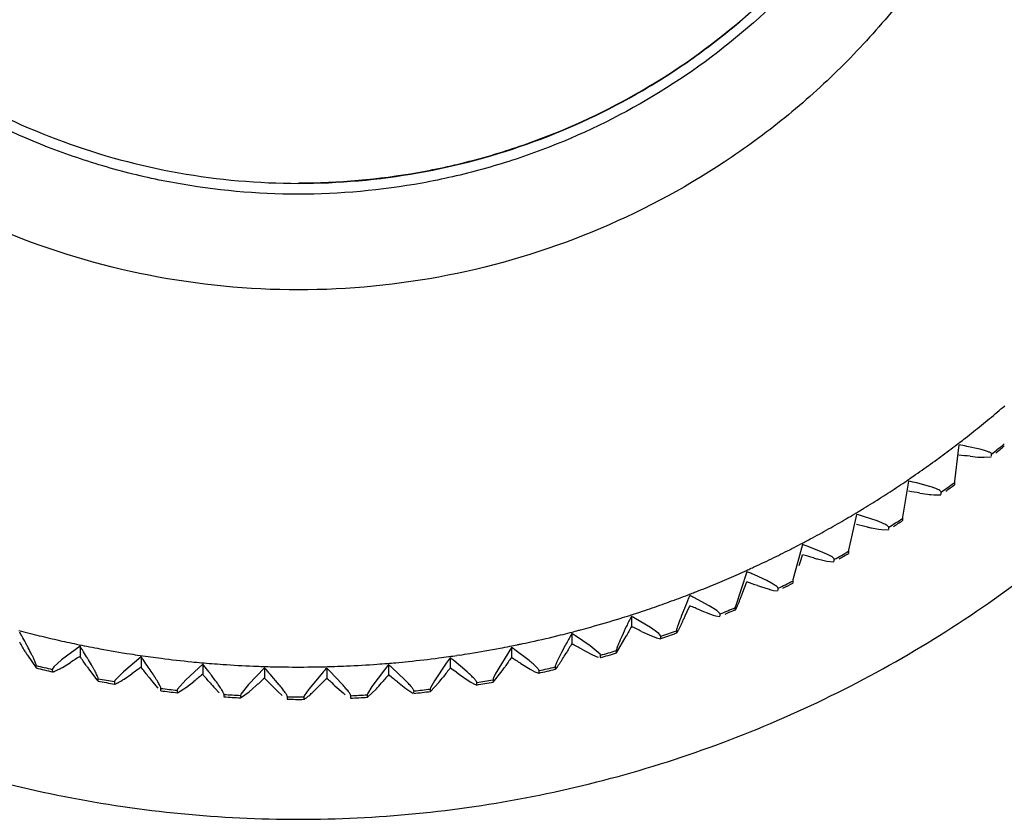
# Model space of a CAD drawing. Units: inches. Extents: x 0 to 11, y 0 to 8.5.
# Drawn here: x 4.9 to 5.1, y 2.4 to 2.6 of the extents above; entities that cross this region are included whole.
import ezdxf

# ---------------------------------------------------------------- set-up
doc = ezdxf.new("R2010")
doc.units = ezdxf.units.IN
doc.header["$LTSCALE"] = 0.605
doc.header["$MEASUREMENT"] = 0
doc.layers.get('0').update_dxf_attribs({"linetype": 'CONTINUOUS'})

msp = doc.modelspace()

# ---------------------------------------------------------------- linework, layer by layer
at = {"color": 7, "linetype": 'CONTINUOUS'}
for p, q in [((5.1088494538, 2.512629073), (5.107813067, 2.5034255279)), ((5.1141979515, 2.5115627497), (5.110932391, 2.5122670133)), ((5.1117260233, 2.5097509105), (5.1136712909, 2.5095706435)), ((5.1145057504, 2.5095195021), (5.1152700852, 2.5094917069)), ((5.1152700852, 2.5094917069), (5.1170856494, 2.5096426822)), ((5.1171789582, 2.5097453929), (5.1171789582, 2.5103054288)), ((5.0961896065, 2.5034868364), (5.0946826917, 2.4943557103)), ((5.101490341, 2.502117282), (5.0982539426, 2.5030066853)), ((5.107813067, 2.5034255279), (5.1077971927, 2.5031119183)), ((5.1077971927, 2.5031119183), (5.1077971927, 2.5025518825)), ((5.0990404876, 2.5004455878), (5.1009683836, 2.5001550346)), ((5.1017953911, 2.5000565838), (5.1025529003, 2.499985455)), ((5.1025529003, 2.499985455), (5.1043522511, 2.5000334976)), ((5.1044447266, 2.5001309182), (5.1044447266, 2.500690954)), ((5.0830183618, 2.4950801259), (5.0810459355, 2.4860482055)), ((5.0882537539, 2.4934105611), (5.0850572507, 2.4944831377)), ((5.0946826917, 2.4943557103), (5.0946596104, 2.49404321)), ((5.0946596104, 2.49404321), (5.0946596104, 2.4934831742)), ((5.0868318818, 2.4916586228), (5.0885550436, 2.4913325977)), ((5.0894236775, 2.4929455323), (5.0882537539, 2.4934105611)), ((5.0885550436, 2.4913325977), (5.089303215, 2.4912185954)), ((5.089303215, 2.4912185954), (5.0910803851, 2.4911647985)), ((5.0911717206, 2.4912569852), (5.0911717206, 2.491817021)), ((5.0693794004, 2.4874368213), (5.0669479661, 2.4785301662)), ((5.0745320876, 2.4854714616), (5.0713860805, 2.4867246378)), ((5.0685268613, 2.4821785356), (5.0690002364, 2.483674729)), ((5.0690002364, 2.483674729), (5.0693794004, 2.4848685791)), ((5.0731326772, 2.4837998578), (5.0748286178, 2.4833764757)), ((5.0756835296, 2.4849403333), (5.0745320876, 2.4854714616)), ((5.0774039585, 2.4831530233), (5.0774039585, 2.4837130591)), ((5.0810459355, 2.4860482055), (5.0810157048, 2.4857370898)), ((5.0810157048, 2.4857370898), (5.0810157048, 2.485177054)), ((5.0748286178, 2.4833764757), (5.0755649701, 2.4832202024)), ((5.0755649701, 2.4832202024), (5.0773140658, 2.483065997)), ((5.0553179542, 2.4805822707), (5.0524355943, 2.471826923)), ((5.0603708483, 2.4783263127), (5.0572857705, 2.4797569155)), ((5.054307306, 2.4753770382), (5.0547561647, 2.4765507397)), ((5.0547561647, 2.4765507397), (5.0553179542, 2.4780140285)), ((5.0589985406, 2.476733632), (5.0606616356, 2.4762146032)), ((5.061955225, 2.4774668056), (5.0603708483, 2.4783263127)), ((5.0606616356, 2.4762146032), (5.0613837268, 2.4760168015)), ((5.0631870991, 2.4758459082), (5.0631870991, 2.476405944)), ((5.0669479661, 2.4785301662), (5.066910724, 2.4782211041)), ((5.066910724, 2.4782211041), (5.066910724, 2.4776610683)), ((5.0458169998, 2.4719988101), (5.0418797648, 2.4740606296)), ((5.0613837268, 2.4760168015), (5.0620175731, 2.4758664304)), ((5.0620175731, 2.4758664304), (5.0630989474, 2.4757639516)), ((5.0402328415, 2.470542118), (5.040880656, 2.471970964)), ((5.04773852, 2.4707892029), (5.0458169998, 2.4719988101)), ((5.0524355943, 2.471826923), (5.0523914454, 2.4715201784)), ((5.0523914454, 2.4715201784), (5.0523914454, 2.4709601426)), ((5.0261153852, 2.4693276689), (5.0261153852, 2.4667594267)), ((5.030918808, 2.4665099383), (5.027087591, 2.4687929602)), ((5.0397152505, 2.4693959357), (5.0402328415, 2.470542118)), ((5.0435355577, 2.4708682467), (5.0461010797, 2.4698707316)), ((5.0461010797, 2.4698707316), (5.0468065152, 2.4696322819)), ((5.0468065152, 2.4696322819), (5.0474257412, 2.4694462302)), ((5.0474257412, 2.4694462302), (5.0484821724, 2.4692828786)), ((5.0485682908, 2.4699199088), (5.04773852, 2.4707892029)), ((5.0485682908, 2.469359873), (5.0485682908, 2.4699199088)), ((5.0330854818, 2.4649414502), (5.030918808, 2.4665099383)), ((5.0110711089, 2.4649649421), (5.0110711089, 2.4623966999)), ((5.0157256807, 2.4618779003), (5.0120131874, 2.4643757252)), ((5.0223339892, 2.4600494789), (5.0247990873, 2.4642550635)), ((5.0286987983, 2.4655075513), (5.0311952385, 2.4643658995)), ((5.0311952385, 2.4643658995), (5.0318816786, 2.4640878169)), ((5.0318816786, 2.4640878169), (5.0324842307, 2.4638669758)), ((5.0324842307, 2.4638669758), (5.0335122154, 2.4636442716)), ((5.0335960149, 2.4642764634), (5.0330854818, 2.4649414502)), ((5.0335960149, 2.4637164276), (5.0335960149, 2.4642764634)), ((5.0375569295, 2.4659605734), (5.0375060202, 2.4656565355)), ((5.0375060202, 2.4656565355), (5.0375060202, 2.4650964997)), ((4.8867766673, 2.4617476273), (4.8820977457, 2.4582840511)), ((4.8867766673, 2.4617476273), (4.8867766673, 2.4591793851)), ((4.9957977194, 2.4614654942), (4.9917172422, 2.4546506283)), ((4.9957977194, 2.4614654942), (4.9957977194, 2.458897252)), ((5.0181977179, 2.4597690512), (5.0157256807, 2.4618779003)), ((4.8734854594, 2.4594688463), (4.8756838221, 2.456257117)), ((4.9022144039, 2.4590431253), (4.8977201625, 2.4553183484)), ((4.9022144039, 2.4590431253), (4.9022144039, 2.4564748832)), ((4.9803458689, 2.4588409307), (4.9803458689, 2.4562726886)), ((4.9826580964, 2.4595202232), (4.9819684961, 2.4594179114)), ((5.000288004, 2.4581180576), (4.9967065465, 2.4608235738)), ((5.0135744659, 2.4609999815), (5.015993545, 2.459718363)), ((5.015993545, 2.459718363), (5.0172425933, 2.45914717)), ((5.0172425933, 2.45914717), (5.0176986566, 2.4589757774)), ((5.0183199249, 2.4594943237), (5.0181977179, 2.4597690512)), ((5.0182525446, 2.4588744706), (5.0183199249, 2.4589342879)), ((5.0183199249, 2.4589342879), (5.0183199249, 2.4594943237)), ((5.0223613148, 2.4609505725), (5.022303814, 2.4606496215)), ((5.022303814, 2.4606496215), (5.022303814, 2.4600895857)), ((4.8756802056, 2.4562635441), (4.8757198769, 2.4562953157)), ((4.8757198769, 2.4562953157), (4.8757198769, 2.4568553515)), ((4.8801554797, 2.4565337774), (4.8797594736, 2.4559077386)), ((4.8820977457, 2.4582840511), (4.8801554797, 2.4565337774)), ((4.8823016382, 2.4564143762), (4.8843533315, 2.457655159)), ((4.9177840361, 2.4572215413), (4.9134893795, 2.4532465052)), ((4.9177840361, 2.4572215413), (4.9177840361, 2.4546532991)), ((4.9334339293, 2.4562889161), (4.9293531001, 2.4520753927)), ((4.9334339293, 2.4562889161), (4.9334339293, 2.4537206739)), ((4.9647668013, 2.4570999556), (4.9647668013, 2.4545317135)), ((4.9688844314, 2.4532619006), (4.9656002036, 2.4563587348)), ((4.9793530239, 2.4574593784), (4.9763843153, 2.4530460572)), ((4.9846569748, 2.4552428794), (4.9812184304, 2.4581482863)), ((4.9982127182, 2.4573604861), (5.0005464138, 2.455943535)), ((5.0068991445, 2.4568135352), (5.0068352428, 2.4565160411)), ((5.0068352428, 2.4565160411), (5.0068352428, 2.4559560053)), ((4.8797594736, 2.4559077386), (4.8797594736, 2.4553477028)), ((4.8889326096, 2.4560076927), (4.890991045, 2.4532447715)), ((4.8977201625, 2.4553183484), (4.8955758657, 2.4530755464)), ((4.8979160073, 2.4534600558), (4.8998867188, 2.4548153744)), ((4.9371243278, 2.4520058331), (4.9348711307, 2.4546741105)), ((4.9480230018, 2.455043326), (4.944570441, 2.4509381247)), ((4.9491121826, 2.4562483427), (4.9491121826, 2.4536801005)), ((4.9530226813, 2.4521816911), (4.9499036619, 2.4554608542)), ((4.9637129232, 2.4557939493), (4.960508092, 2.4515391496)), ((4.9818922833, 2.4551601244), (4.9826645004, 2.4546011351)), ((4.9826645004, 2.4546011351), (4.9849050731, 2.4530539342)), ((4.9911904246, 2.4526658673), (4.9934698486, 2.4555163025)), ((4.9917172422, 2.4546506283), (4.9912216967, 2.4535631814)), ((5.0005464138, 2.455943535), (5.0017513758, 2.4553024654)), ((5.0017513758, 2.4553024654), (5.0021913419, 2.4551055589)), ((5.0021913419, 2.4551055589), (5.0027300623, 2.4549687261)), ((5.0027240592, 2.4549729041), (5.0027906821, 2.4550293132)), ((5.0027906821, 2.4550293132), (5.0027906821, 2.455589349)), ((4.890991045, 2.4532447715), (4.8913455574, 2.4529275154)), ((4.891341623, 2.4529336718), (4.891386102, 2.4529676478)), ((4.891386102, 2.4529676478), (4.891386102, 2.4535276836)), ((4.8955758657, 2.4530755464), (4.8954741837, 2.4528115019)), ((4.8954741837, 2.4528115019), (4.8954741837, 2.4522514661)), ((4.9051121528, 2.4527298994), (4.9064761731, 2.4511177333)), ((4.9113979941, 2.4499975617), (4.913676527, 2.4513991181)), ((4.9134893795, 2.4532465052), (4.9114403088, 2.4508842994)), ((4.913676527, 2.4513991181), (4.9155597212, 2.4528641746)), ((4.9293531001, 2.4520753927), (4.9274060509, 2.4495993995)), ((4.9295309297, 2.4502383981), (4.9313203612, 2.4518080305)), ((4.9354187273, 2.4516806916), (4.9367609384, 2.4503304776)), ((4.9512153566, 2.4517565209), (4.9532477252, 2.4499657786)), ((4.960508092, 2.4515391496), (4.9594294791, 2.4497626658)), ((4.9669813762, 2.4527310794), (4.9691213954, 2.4510591435)), ((4.9753477493, 2.4503149141), (4.9774644145, 2.4525878141)), ((4.9763843153, 2.4530460572), (4.9753809637, 2.4512102906)), ((4.9849050731, 2.4530539342), (4.985521158, 2.4526643387)), ((4.985521158, 2.4526643387), (4.9864843626, 2.4521241502)), ((4.9864843626, 2.4521241502), (4.9870003236, 2.4519570871)), ((4.9869946088, 2.4519615644), (4.9870597869, 2.4520144538)), ((4.9870597869, 2.4520144538), (4.9870597869, 2.4525744896)), ((4.9912216967, 2.4535631814), (4.9911516061, 2.4532695027)), ((4.9911516061, 2.4532695027), (4.9911516061, 2.4527094669)), ((4.9071710954, 2.4505004047), (4.9072201333, 2.4505369324)), ((4.9072201333, 2.4505369324), (4.9072201333, 2.4510969682)), ((4.9114403088, 2.4508842994), (4.9113431423, 2.4506145928)), ((4.9113431423, 2.4506145928), (4.9113431423, 2.450054557)), ((4.9209015846, 2.4510795976), (4.9219352816, 2.4499782488)), ((4.9231162022, 2.4489718375), (4.9231694593, 2.4490112306)), ((4.9231694593, 2.4490112306), (4.9231694593, 2.4495712665)), ((4.9274060509, 2.4495993995), (4.9273137223, 2.4493242971)), ((4.9273137223, 2.4493242971), (4.9273137223, 2.4489626428)), ((4.927366322, 2.4487102856), (4.9295309297, 2.4502383981)), ((4.9367609384, 2.4503304776), (4.9378640871, 2.4492899744)), ((4.9391811862, 2.4483956024), (4.9391811862, 2.4489556382)), ((4.9434201439, 2.4492251079), (4.9433329593, 2.4489448939)), ((4.9433329593, 2.4489448939), (4.9433329593, 2.4483848581)), ((4.944570441, 2.4509381247), (4.9434201439, 2.4492251079)), ((4.9532477252, 2.4499657786), (4.9538065607, 2.4495092172)), ((4.9552022133, 2.4486920893), (4.9552022133, 2.4492521251)), ((4.9594294791, 2.4497626658), (4.9593477277, 2.4494776416)), ((4.9593477277, 2.4494776416), (4.9593477277, 2.4489176057)), ((4.9593942491, 2.4488692793), (4.9616692093, 2.4510170891)), ((4.9691213954, 2.4510591435), (4.9709184488, 2.449897881)), ((4.9711163368, 2.4498503609), (4.971179409, 2.4498997081)), ((4.971179409, 2.4498997081), (4.971179409, 2.4503113583)), ((4.9753809637, 2.4512102906), (4.9753049166, 2.4509207731)), ((4.9753049166, 2.4509207731), (4.9753049166, 2.4503607373)), ((4.9391241346, 2.4483530768), (4.9391811862, 2.4483956024)), ((4.9551418679, 2.4486462226), (4.9552022133, 2.4486920893))]:
    msp.add_line(p, q, dxfattribs=at)
for centre, radius, start, end in [((4.9633012637, 2.7047998167), 0.2406946967, 310.1791667347, 310.7741619158), ((4.9480047269, 2.7229808277), 0.2644545688, 309.0611213578, 310.1698505264), ((4.9393588689, 2.7335151588), 0.2780823944, 307.9896554304, 309.0765921098), ((4.9434621764, 2.7282832833), 0.2714333745, 307.5936674257, 307.9867874627), ((4.9473893126, 2.7231383243), 0.2649624541, 305.7709086922, 306.8782084797), ((4.9616521323, 2.7040616844), 0.2411434589, 306.8875184258, 307.481765407), ((4.9449538432, 2.7263483983), 0.268990252, 307.415566949, 307.5933390832), ((5.0976048517, 2.4417660277), 0.07174965, 79.2951038603, 80.9834381795), ((4.9436162371, 2.7269582921), 0.2776012992, 308.6985579809, 309.5515108412), ((4.9436324794, 2.7263784045), 0.2775756498, 308.9828633011, 309.5515350676), ((5.0664041161, 2.1025949834), 0.409670629, 83.648360024, 84.0530008251), ((5.1164319748, 2.5477825074), 0.0383114593, 265.8677444246, 267.1180664391), ((4.9393439447, 2.7341768116), 0.2786215451, 304.7008252787, 305.7863716525), ((4.9599689519, 2.7034075455), 0.2415793141, 303.6000853974, 304.1935967492), ((4.9444760867, 2.7267638482), 0.2696053548, 304.1274593441, 304.3299407704), ((4.9430918126, 2.7287887102), 0.2720581654, 304.330193975, 304.6979069957), ((4.9467931223, 2.7233165856), 0.2654533726, 302.4848676477, 303.5907822514), ((5.0806926204, 2.4321821937), 0.0729692308, 76.0740600872, 77.7383132314), ((5.0928001182, 2.4741641488), 0.0292728137, 71.4377207664, 72.730290071), ((4.9432900742, 2.727383911), 0.2781375895, 305.4087908893, 306.2606469943), ((4.943304753, 2.7268036703), 0.2781126158, 305.692731003, 306.2606705613), ((4.939378848, 2.7348212556), 0.2791399904, 301.4161011734, 302.5003226933), ((5.0301926222, 2.0943176648), 0.4119222237, 80.3785409518, 80.780502278), ((5.1059006989, 2.5380647815), 0.0382292642, 262.5870712598, 263.8353180939), ((4.9427654228, 2.7293037529), 0.2726660795, 301.0715707914, 301.4131336309), ((4.9462199338, 2.723508293), 0.2659207055, 299.2028075944, 300.3073989501), ((4.9582592981, 2.7028336929), 0.2419961639, 300.3166949495, 300.9094928384), ((4.9440372234, 2.7271947018), 0.2702032412, 300.8434204157, 301.0713952432), ((5.0631221994, 2.4233487273), 0.0744395783, 72.8622974917, 74.4975634966), ((4.9430249606, 2.7277722612), 0.2786078542, 302.1231736623, 302.9739961368), ((4.9394649047, 2.735439085), 0.2796308773, 298.1352754741, 299.2182548727), ((4.9931002996, 2.0868263724), 0.4155309768, 77.1047441647, 77.5027260756), ((5.0981035128, 2.5454198603), 0.0549301404, 257.0933091397, 258.1588289467), ((4.9430125063, 2.7272315343), 0.2786308311, 302.4067484619, 302.9739836112), ((4.9424864322, 2.729819138), 0.273250186, 297.8175006519, 298.1322601639), ((4.9456722308, 2.723705954), 0.2663582333, 295.9244856846, 297.0278328022), ((4.9565296197, 2.7023362214), 0.2423885301, 297.0371213739, 297.6292371791), ((4.9436409293, 2.7276320276), 0.2707770675, 297.5632336754, 297.8174050788), ((5.0457635131, 2.4177567481), 0.0735732474, 70.5425577132, 71.2775137629), ((5.0444628635, 2.4140853333), 0.0774682397, 69.6631508511, 70.5400460447), ((4.9396020534, 2.7360207657), 0.2800876259, 294.8580895611, 295.9399253919), ((4.9550005198, 2.0801437479), 0.4205766495, 73.8265278209, 74.2192304688), ((5.0876324311, 2.5374158478), 0.0555420314, 253.8149948178, 254.8670840617), ((4.9427726894, 2.7281883804), 0.2790945352, 298.8414834035, 299.6913051155), ((4.942758458, 2.7276534405), 0.2791233854, 299.1247235746, 299.6912912168), ((4.9432894449, 2.728066723), 0.2713204032, 294.2866332583, 294.5676261558), ((4.9422568214, 2.7303253846), 0.2738039216, 294.5676396287, 294.8550284345), ((4.9451512803, 2.7239019664), 0.2667600252, 292.649609852, 293.7518085179), ((4.9547856244, 2.7019105006), 0.2427507883, 293.7610896088, 294.3525651609), ((5.0270340205, 2.4104234844), 0.0756454638, 67.2332428784, 68.0435801887), ((5.0255547794, 2.4068957871), 0.0794707483, 66.4668947472, 67.2340795361), ((4.9397887438, 2.7365570619), 0.280504217, 291.5842380797, 292.6650425176), ((4.915749294, 2.0742891997), 0.4271687594, 70.5434804903, 70.9296072554), ((5.0768183981, 2.530199436), 0.056357249, 250.5318972075, 251.5670544672), ((4.9425499721, 2.7286084965), 0.2795701037, 295.5634806162, 296.4123672156), ((4.9425439611, 2.7280606544), 0.2795836985, 295.8464133116, 296.4123589121), ((4.9446570542, 2.72408901), 0.2671207046, 289.3778443654, 290.4790056232), ((4.9530318564, 2.7015520845), 0.2430780629, 290.488279286, 291.0791656172), ((4.94298363, 2.7284896309), 0.2718271665, 291.0133076528, 291.3216715623), ((5.0077331683, 2.4040560808), 0.0778885544, 63.9979526007, 64.8128817843), ((4.942077133, 2.7308130087), 0.2743211234, 291.3216010006, 291.581133453), ((4.9400220681, 2.7370391103), 0.2808750768, 288.3133731252, 289.3932706342), ((4.875178239, 2.0692788833), 0.4354517236, 67.2552270626, 67.6334879635), ((4.9423785326, 2.7289820511), 0.2799811724, 292.2888791503, 293.1369159716), ((4.9426394587, 2.7293636586), 0.272768674, 285.5719308224, 287.2026825606), ((4.9512719346, 2.7012565385), 0.2433658699, 287.2183294867, 287.8086861441), ((4.942722924, 2.7288919047), 0.2722918392, 287.7429039281, 288.0791156024), ((4.987847036, 2.3985970833), 0.0804194149, 60.7941505464, 61.5846678603), ((4.9419464731, 2.7312728109), 0.2747961534, 288.0789592604, 288.310227698), ((4.9423689834, 2.7284445106), 0.2800056105, 292.5715271827, 293.136904132), ((4.9409656923, 2.7350199694), 0.2786667004, 285.0426520981, 285.5912382421), ((5.7682792489, 2.0750786337), 0.8391787916, 152.1769181425, 152.3700859608), ((4.8330858, 2.0651256856), 0.4456120325, 63.9614343084, 64.330549712), ((4.9416360763, 2.7301618348), 0.2736200504, 255.1024313612, 255.6703396618), ((4.742754737, 2.392935359), 0.1477207847, 28.9091916156, 29.3439339946), ((4.7282029851, 2.3849231267), 0.1643324963, 28.1951299547, 28.9019238156), ((4.9435372615, 2.7376534336), 0.2813491135, 255.6728119657, 256.7521555115), ((4.9425256854, 2.7332217638), 0.2768035649, 256.7457548922, 257.2814434711), ((4.9424865362, 2.7295957809), 0.2730363829, 282.305566134, 283.9352127729), ((4.9495085699, 2.7010196866), 0.2436102521, 283.9508438103, 284.540737553), ((4.9425054427, 2.7292651799), 0.2727094672, 284.4750324143, 284.8394983485), ((4.9673432025, 2.3940021642), 0.0833537381, 57.594448655, 58.3582483479), ((4.9418625853, 2.7316960939), 0.2752239466, 284.8392546699, 285.0419261786), ((4.9422302112, 2.7293620723), 0.2803891757, 289.0173333472, 289.8645953988), ((4.9422339986, 2.7287914309), 0.2803779143, 289.0173303107, 289.8646039287), ((4.2186424367, 2.0720553161), 0.7608549234, 30.6842923643, 30.8975541909), ((4.7412373091, 2.3918729422), 0.1495611617, 27.8577033331, 28.2078593114), ((4.9386278933, 2.715953896), 0.2591012474, 257.2815368716, 257.844673846), ((4.9353917328, 2.700931277), 0.2437340156, 257.8447689838, 258.4336776989), ((4.9417371126, 2.730382315), 0.2738594386, 258.3685004616, 258.9359562829), ((4.7736082423, 2.3894606154), 0.1342851612, 32.0907028054, 32.5686503438), ((4.9427255437, 2.735436441), 0.2790093109, 258.9359271871, 259.4844542831), ((4.9423580303, 2.7297818892), 0.2732486461, 279.041017945, 280.669780083), ((4.9477436512, 2.7008377696), 0.2438078237, 280.6853957303, 281.2748989201), ((4.9423280713, 2.7296018094), 0.2730757437, 281.209271764, 281.6023303926), ((4.946203378, 2.3902858077), 0.0867533658, 54.3983417545, 55.1332017213), ((4.9418219474, 2.7320748935), 0.275600086, 281.6019980134, 281.7758117298), ((4.9411399509, 2.7353282788), 0.2789241831, 281.7765682758, 282.3248562306), ((5.6589838601, 2.0699415217), 0.7575037954, 148.795777282, 149.0100014207), ((4.7892259843, 2.0618392349), 0.4578881335, 60.6618161365, 61.020520788), ((4.9600154316, 2.5119694688), 0.1012114195, 210.6813412104, 211.2465862919), ((5.1359831832, 2.0602825321), 0.4703430523, 121.9946381594, 122.3433806156), ((4.3121665862, 2.067602099), 0.695348486, 34.0394829602, 34.2731034501), ((4.7610430286, 2.3816054133), 0.1491036772, 31.3047932805, 32.0828567316), ((4.7726719915, 2.3886385052), 0.1355133883, 30.9329874942, 31.3187957131), ((4.9417650207, 2.7297599676), 0.2732528892, 259.4652521601, 261.0936904132), ((4.9371556941, 2.7007741023), 0.2439029084, 261.1092376371, 261.6980126498), ((4.9418157938, 2.7305517191), 0.2740415305, 261.6328517455, 262.1999474419), ((4.8021208018, 2.3868725938), 0.1233990065, 35.2729976294, 35.7927502661), ((4.9425140144, 2.735647783), 0.2791852042, 262.1999185756, 262.7481507918), ((4.9422485872, 2.7299172889), 0.2734025919, 275.7778245717, 277.4059331862), ((4.9459783547, 2.7007075947), 0.2439558187, 277.4215341943, 278.0107229978), ((5.0934070711, 2.3765425949), 0.139842238, 143.9487669065, 144.645823947), ((4.9421866033, 2.7298950441), 0.2733870485, 277.9451743428, 278.3670978307), ((4.9243940924, 2.3874595353), 0.0906967745, 51.2053550695, 51.9091407363), ((4.9413421066, 2.7355690862), 0.2791236031, 278.5122237275, 279.0602914031), ((5.5663525576, 2.0656040438), 0.6929735717, 145.420839994, 145.6552835273), ((4.7436398429, 2.0599701697), 0.4719389922, 57.3559012819, 57.7034230456), ((4.9421290045, 2.7290152273), 0.2806700536, 285.7390951431, 286.6043723913), ((4.9421307035, 2.7296693419), 0.2807121971, 285.7484682284, 286.59508035), ((4.9419040806, 2.7299093896), 0.2809605961, 256.3751286575, 257.2212430485), ((4.9650475481, 2.5086245207), 0.0925311539, 214.0362775572, 214.6553774182), ((5.1850732538, 2.0572649636), 0.4892623926, 125.3193511689, 125.6541222384), ((4.3932994865, 2.0639620318), 0.6426980103, 37.3889998533, 37.6420686277), ((4.7912234291, 2.379188969), 0.1367328156, 34.4172934544, 35.2646375367), ((4.814964501, 2.3953295492), 0.1080249213, 33.5401387306, 34.4723358913), ((4.9418753722, 2.7299027726), 0.2734055477, 262.728941237, 264.3568372268), ((4.9389199182, 2.7006664504), 0.2440203079, 264.3723919382, 264.9611007791), ((4.9418671194, 2.7305393893), 0.274036833, 264.8958656444, 265.4346805816), ((4.8288728853, 2.3851807186), 0.1144337052, 38.4563005894, 39.0163395834), ((4.8227156337, 2.3802877181), 0.1222983854, 37.9675120279, 38.4573880996), ((4.9422748865, 2.7356549754), 0.2791686451, 265.4348252046, 266.0108643115), ((4.9419723053, 2.7299912863), 0.2734976434, 265.9915575556, 267.6191453906), ((4.9406841919, 2.7006064823), 0.2440847038, 267.6347094028, 268.2234237453), ((4.9419227309, 2.7304638488), 0.2739662937, 268.1581107401, 268.6676160596), ((4.8542520426, 2.3843914701), 0.1069533259, 41.6408721143, 42.2395646719), ((4.9420401612, 2.7355806477), 0.2790844397, 268.6679402849, 269.2729969921), ((4.9420623308, 2.7300234262), 0.2735279626, 269.2535835114, 270.8811028573), ((4.9424485869, 2.7005932352), 0.2440953208, 270.8966778196, 271.4854726274), ((4.9419900808, 2.7303298669), 0.2738340233, 271.4200812923, 271.900292106), ((4.9418184161, 2.7354299304), 0.2789369745, 271.9007955261, 272.5350350994), ((4.9421521828, 2.7299985135), 0.2734961263, 272.5155087812, 274.1432018853), ((4.9442132771, 2.700626655), 0.2440521244, 274.1587892527, 274.7477418293), ((5.0652490283, 2.3749378898), 0.129797084, 140.7279026983, 141.4687028771), ((4.9420758998, 2.7301392172), 0.2736405092, 274.6822718734, 275.133267461), ((4.9018610869, 2.3855318778), 0.0952844094, 48.015046667, 48.6857150576), ((4.9416175046, 2.7352049023), 0.2787268912, 275.1339492382, 275.7974693544), ((4.9225051002, 2.5055032107), 0.0868025721, 324.8394902096, 325.6773551096), ((4.942061725, 2.7299315619), 0.2809833725, 282.4818768394, 283.3279461474), ((4.9419058235, 2.7292553789), 0.2809185648, 256.365579885, 257.2308609463), ((4.9670613114, 2.5024297908), 0.0794215176, 217.3707964752, 218.738992484), ((5.2362121983, 2.0564927555), 0.5098316516, 128.6510087785, 128.9718102861), ((4.4651784279, 2.0611523144), 0.5997456647, 40.7325614329, 41.0041048621), ((4.8334075888, 2.3884489049), 0.1088484929, 36.6077123097, 38.0432559034), ((4.8488920388, 2.3796227592), 0.1141276021, 41.1177840953, 41.6420107302), ((5.0386760924, 2.3741992824), 0.1214649835, 137.5073528637, 138.2735551787), ((4.8785214156, 2.3845083543), 0.100646323, 44.8270093856, 45.4626133304), ((5.4143932691, 2.0594020327), 0.5985744942, 138.6911421782, 138.9632461577), ((4.6451304128, 2.0591591838), 0.5084160293, 50.8677980922, 51.0464152359), ((4.9194267961, 2.4996590507), 0.0747266115, 320.956322963, 322.3662051199), ((5.4858369815, 2.0620853444), 0.6410186637, 142.0525155572, 142.306273211), ((4.6958445482, 2.0591979055), 0.4884765967, 54.1552133749, 54.3786655111), ((4.9420628725, 2.7292652486), 0.2809287037, 282.4722369442, 283.3375252902), ((4.9419507262, 2.7294705168), 0.2811383672, 259.6306940539, 260.495978392), ((4.941949383, 2.7301255912), 0.2811815213, 259.6404718177, 260.4861465209), ((4.9758964722, 2.5009113931), 0.074213513, 220.713277372, 222.1802549865), ((5.2908841822, 2.0565958558), 0.5343021659, 131.9902347131, 132.2959083019), ((4.529971902, 2.0591874711), 0.5643031599, 44.069953056, 44.3589403251), ((4.8998951169, 2.4977432068), 0.0659877983, 314.0901535997, 315.6928719567), ((5.3499108538, 2.0575685076), 0.5635103982, 135.3369848718, 135.6264110777), ((4.5910096737, 2.0600398431), 0.5321560484, 47.5702810836, 47.7065751133), ((4.5867190548, 2.0553458301), 0.5385155427, 47.4017241175, 47.570286654), ((4.9100961712, 2.4982464861), 0.0699313535, 317.5172674837, 319.0266458385), ((4.6415833014, 2.0547973928), 0.514038059, 50.726469053, 50.8679444111), ((4.9420190312, 2.7294776767), 0.281145637, 279.2072730787, 280.0725633994), ((4.9420185879, 2.7301428465), 0.2811990433, 279.2171215244, 280.0627618486), ((4.9419746502, 2.729629545), 0.2812992055, 262.8943305804, 263.7596174648), ((4.941974139, 2.7302887966), 0.2813466153, 262.9042791603, 263.7496314038), ((4.9419839615, 2.7297288029), 0.2813989116, 266.1569641455, 267.0222530254), ((4.9419838636, 2.7303913222), 0.2814496145, 266.1670210658, 267.0121756817), ((4.9419855097, 2.7304304762), 0.2814888073, 269.429183131, 270.2742670015), ((4.9419866995, 2.7297347721), 0.2814048913, 272.6811767316, 273.5464657698), ((4.9419869173, 2.7303951949), 0.2814534944, 272.691259262, 273.5364031045), ((4.9419958656, 2.7296337886), 0.2813034786, 275.9437450857, 276.8090366196), ((4.9419957146, 2.7302986161), 0.2813565035, 275.9537432995, 276.7990720791), ((4.941985496, 2.7297635569), 0.2814337014, 269.4190799492, 270.2843705028)]:
    msp.add_arc(centre, radius, start, end, dxfattribs=at)
for points, knots in [([(5.1357855085, 2.7436203522), (5.1357855085, 2.7310803595), (5.1338987046, 2.712186433), (5.1277301322, 2.6878177867), (5.121302302, 2.6700544417), (5.1131519736, 2.6530073482), (5.1033475551, 2.6368372452), (5.0919961628, 2.6216922337), (5.0791975002, 2.6077261757), (5.0650777999, 2.5950706261), (5.0446888662, 2.5801088173), (5.0165637884, 2.5652412139), (4.9800038084, 2.5542787209), (4.9419852921, 2.5505757081), (4.9039667988, 2.5542787931), (4.8674068786, 2.5652413443), (4.839281892, 2.5801089998), (4.8188930034, 2.5950707822), (4.8047733682, 2.60772634), (4.7919747328, 2.6216923639), (4.7806233833, 2.6368373594), (4.7708189998, 2.6530074407), (4.762668686, 2.6700545044), (4.7562408747, 2.6878178243), (4.7500723082, 2.7121864484), (4.7481855085, 2.7310803634), (4.7481855085, 2.7436203522)], [0, 0, 0, 0, 0.0621700896, 0.0933294912, 0.1244868705, 0.1556585105, 0.1868580888, 0.218086658, 0.2493418572, 0.2806249334, 0.3119348163, 0.374556753, 0.4372574093, 0.5000003589, 0.5627432844, 0.6254438678, 0.6880656876, 0.7193755009, 0.7506585051, 0.7819136329, 0.8131421345, 0.8443416568, 0.8755132424, 0.9066705681, 0.9378299294, 1, 1, 1, 1]), ([(5.1136489947, 2.7272781487), (5.1124495001, 2.7169831767), (5.1081499824, 2.6965592389), (5.0961935568, 2.6676471609), (5.0791412658, 2.641355507), (5.057564613, 2.6185491688), (5.0321723575, 2.5999855975), (5.0085188176, 2.5885636617), (4.988603386, 2.5820734801), (4.9681610335, 2.5774035737), (4.9419379176, 2.5750366629), (4.9157160243, 2.5774173975), (4.8952764612, 2.5820990054), (4.8753645722, 2.5885998188), (4.8517170857, 2.6000350521), (4.826333934, 2.6186126451), (4.8047695443, 2.6414325438), (4.7877311959, 2.6677351728), (4.7757911667, 2.6966556356), (4.7715037215, 2.7170830676), (4.7703103233, 2.7273790679)], [0, 0, 0, 0, 0.0621760846, 0.1243750478, 0.1866767942, 0.2491118609, 0.3116737838, 0.3743525491, 0.4057588119, 0.437181666, 0.4999933617, 0.5628048865, 0.5942274022, 0.6256335526, 0.6883123722, 0.7508764221, 0.8133146922, 0.8756193524, 0.9378220096, 1, 1, 1, 1]), ([(4.7726404374, 2.7226645473), (4.7734032286, 2.7177051486), (4.7753718976, 2.7078484307), (4.7796416698, 2.6933933541), (4.7851909022, 2.6793747139), (4.7942256848, 2.6614140009), (4.8084993991, 2.6405607233), (4.8262495552, 2.6225440411), (4.8421921252, 2.6101758223), (4.8591874279, 2.5992373978), (4.8821772162, 2.588440565), (4.9115945053, 2.5805096033), (4.9318651992, 2.578725885), (4.9419810884, 2.5787256191)], [0, 0, 0, 0, 0.0622580809, 0.1245163055, 0.1867763958, 0.2490661941, 0.3736958027, 0.4985586689, 0.5611363708, 0.6237666978, 0.7490527194, 0.874485583, 1, 1, 1, 1]), ([(4.9419810884, 2.5787256191), (4.9520883597, 2.5787253533), (4.9723418035, 2.5805050316), (5.0017360269, 2.5884210105), (5.0247106441, 2.5991987707), (5.0416974237, 2.6101186515), (5.0576340503, 2.6224665628), (5.0753823075, 2.6404547578), (5.0896622976, 2.6612775605), (5.0987075161, 2.679213933), (5.104267142, 2.6932145979), (5.1085501941, 2.7076523168), (5.1105293608, 2.7174981729), (5.1112978113, 2.7224523945)], [0, 0, 0, 0, 0.1255140324, 0.2509466247, 0.3762326134, 0.438862884, 0.5014406047, 0.6263038674, 0.7509342396, 0.8132241672, 0.8754841067, 0.9377418341, 1, 1, 1, 1]), ([(4.9419855085, 2.578829174), (4.9520885974, 2.578829174), (4.9672952479, 2.5801721629), (4.9870512583, 2.5845626081), (5.006331926, 2.5906728114), (5.0292831344, 2.6014323065), (5.0499673646, 2.6160469384), (5.0647482673, 2.6297440362), (5.0782257945, 2.6446709452), (5.0924955353, 2.6654510619), (5.1028292067, 2.6884231629), (5.1085394177, 2.7076339852), (5.1105213185, 2.7174615821), (5.1112906617, 2.7224053347)], [0, 0, 0, 0, 0.1255312599, 0.1884147732, 0.2512281468, 0.3765398715, 0.5016508065, 0.5641764385, 0.6266364089, 0.7512455679, 0.8756398902, 0.9378343464, 1, 1, 1, 1]), ([(4.6389855085, 2.7178908867), (4.6389855085, 2.6982847032), (4.6419318229, 2.6687460637), (4.651581113, 2.6306513241), (4.6616269816, 2.6028815194), (4.6743729844, 2.5762318384), (4.6896978191, 2.5509485617), (4.7074457955, 2.5272708398), (4.727458887, 2.5054392404), (4.7495281247, 2.4856494287), (4.7734529048, 2.4681054283), (4.7989954384, 2.4529608009), (4.8348616293, 2.4361818239), (4.882550843, 2.4218696643), (4.9419857873, 2.416086667), (5.0014207013, 2.4218697785), (5.0491098384, 2.4361820229), (5.0849759782, 2.452960988), (5.1105184335, 2.4681056551), (5.1344431586, 2.4856496393), (5.1565123356, 2.5054394391), (5.1765253612, 2.5272710219), (5.1942733071, 2.550948702), (5.2095980869, 2.5762319576), (5.2223440715, 2.6028815998), (5.2323899178, 2.6306513731), (5.2420391985, 2.6687460845), (5.2449855085, 2.6982847083), (5.2449855085, 2.7178908867)], [0, 0, 0, 0, 0.0621632865, 0.0933110884, 0.124460406, 0.1556280791, 0.1868241339, 0.2180471956, 0.2492973438, 0.2805754163, 0.3118812863, 0.3432138967, 0.3745696123, 0.4372632661, 0.5000003014, 0.5627373119, 0.6254308977, 0.6567865689, 0.6881191261, 0.7194249431, 0.7507029554, 0.7819530451, 0.8131760494, 0.8443720559, 0.8755396871, 0.906688962, 0.9378367299, 1, 1, 1, 1]), ([(5.1171789582, 2.5103054288), (5.1171789582, 2.5103540238), (5.117116342, 2.5104700626), (5.1168383551, 2.5106888839), (5.1162477074, 2.5109544119), (5.1153210926, 2.511266344), (5.1145982394, 2.5114617787), (5.1141979515, 2.5115627497)], [0, 0, 0, 0, 0.044123187, 0.1103271622, 0.3211852615, 0.625163186, 1, 1, 1, 1]), ([(5.1044447266, 2.500690954), (5.1044447266, 2.5007331229), (5.1043997691, 2.5008329184), (5.1041906443, 2.5010346335), (5.1037343305, 2.5012908596), (5.1030080037, 2.5016038112), (5.1024368833, 2.5018071857), (5.1021186874, 2.5019141379)], [0, 0, 0, 0, 0.0471146965, 0.1146849853, 0.3237288555, 0.6249392847, 1, 1, 1, 1]), ([(5.0911717206, 2.491817021), (5.0911717206, 2.4919008799), (5.0910093071, 2.4921031086), (5.090654764, 2.4923468313), (5.0901001272, 2.4926466632), (5.0896672439, 2.4928412218), (5.0894236775, 2.4929455323)], [0, 0, 0, 0, 0.1185464262, 0.3269297071, 0.6254376165, 1, 1, 1, 1]), ([(5.0774039585, 2.4837130591), (5.0774039585, 2.4837986241), (5.0772443683, 2.4840066029), (5.0768964377, 2.4842719214), (5.0763502439, 2.4846024522), (5.0759235395, 2.484822118), (5.0756835296, 2.4849403333)], [0, 0, 0, 0, 0.1193148164, 0.3286294776, 0.6269277574, 1, 1, 1, 1]), ([(5.0631870991, 2.476405944), (5.0631870991, 2.4764757169), (5.0630820967, 2.4766468555), (5.0628318857, 2.4768800831), (5.0624402276, 2.4771672498), (5.062130249, 2.4773616913), (5.061955225, 2.4774668056)], [0, 0, 0, 0, 0.1264574023, 0.3355817063, 0.6299722112, 1, 1, 1, 1]), ([(5.040880656, 2.4745392062), (5.0405104739, 2.4736739208), (5.0398038132, 2.4719924246), (5.0388417963, 2.4696064156), (5.0381534514, 2.4678142084), (5.0377498679, 2.4666371788), (5.0376057651, 2.466162568), (5.0375569295, 2.4659605734)], [0, 0, 0, 0, 0.3067390364, 0.5944269469, 0.8385099198, 0.932268973, 1, 1, 1, 1]), ([(5.0523914454, 2.4709601426), (5.0523914454, 2.4709464219), (5.052400071, 2.4709015518), (5.0524643048, 2.4709716788), (5.0525072022, 2.4710489991), (5.0525916589, 2.4712025005), (5.0526842614, 2.4713961165), (5.0527956318, 2.4716372704), (5.0529179866, 2.4719144314), (5.0530509145, 2.4722237479), (5.0531919648, 2.4725596116), (5.0533937662, 2.4730490721), (5.053656592, 2.4737020586), (5.0539796675, 2.4745239), (5.0541971893, 2.4750886028), (5.054307306, 2.4753770382)], [0, 0, 0, 0, 0.0084051047, 0.0177144805, 0.0397070752, 0.0739995892, 0.1191230917, 0.1735241474, 0.235876293, 0.3049863708, 0.3796751218, 0.4590528791, 0.6292965593, 0.8108696729, 1, 1, 1, 1]), ([(5.0261153852, 2.4693276689), (5.0256974384, 2.4684851627), (5.024899589, 2.4668471776), (5.0238130797, 2.4645196604), (5.0230354923, 2.4627690547), (5.0225794226, 2.4616159722), (5.0224165133, 2.4611497495), (5.0223613148, 2.4609505725)], [0, 0, 0, 0, 0.3071506372, 0.5949882401, 0.8389275757, 0.932498921, 1, 1, 1, 1]), ([(5.0375060202, 2.4650964997), (5.0375060202, 2.4650823223), (5.0375168573, 2.4650373477), (5.037587558, 2.4651017432), (5.0376402304, 2.4651782954), (5.0377362474, 2.4653260332), (5.0378437283, 2.4655144011), (5.0379719565, 2.4657486584), (5.038113144, 2.4660183934), (5.038266416, 2.4663195708), (5.0384290809, 2.4666468063), (5.0386617419, 2.4671238114), (5.0389647891, 2.4677606247), (5.039337353, 2.4685626916), (5.0395882455, 2.4691141929), (5.0397152505, 2.4693959357)], [0, 0, 0, 0, 0.0086469842, 0.0186348997, 0.0410243001, 0.0755761051, 0.1208623582, 0.1753473107, 0.2377158978, 0.3067838829, 0.3813794103, 0.4606184966, 0.6304659182, 0.81150968, 1, 1, 1, 1]), ([(5.0110711089, 2.4649649421), (5.010606843, 2.4641479242), (5.009720563, 2.4625586294), (5.0085131908, 2.4602966098), (5.0076488992, 2.458592612), (5.0071417703, 2.4574663722), (5.0069605382, 2.4570095556), (5.0068991445, 2.4568135352)], [0, 0, 0, 0, 0.3076150707, 0.5956220966, 0.8393997847, 0.9327591054, 1, 1, 1, 1]), ([(4.8757198769, 2.4568553515), (4.8757198769, 2.4569365199), (4.8756627493, 2.4571487241), (4.8755313737, 2.4575244401), (4.8753196887, 2.4580271149), (4.8750434376, 2.4586359826), (4.8747095879, 2.4593319955), (4.8741847474, 2.4603863271), (4.8737610193, 2.4612011081), (4.8734659508, 2.4617594745)], [0, 0, 0, 0, 0.0450129519, 0.1197950851, 0.2217778225, 0.346855842, 0.4907564024, 0.6497732103, 1, 1, 1, 1]), ([(5.0068698111, 2.4559143173), (5.0068921784, 2.4559196036), (5.0069439767, 2.4559601553), (5.007026856, 2.456043127), (5.0071346037, 2.4561707179), (5.0073203405, 2.4564088634), (5.0075878534, 2.4567832518), (5.0079406153, 2.457304558), (5.0083298057, 2.4579024308), (5.0088951116, 2.458796059), (5.0093212606, 2.4594935992), (5.0096082839, 2.4599714707)], [0, 0, 0, 0, 0.0140487216, 0.0384265526, 0.0726382996, 0.1155934472, 0.2232475719, 0.3536515674, 0.500396731, 0.6592623333, 1, 1, 1, 1]), ([(4.8798170028, 2.455284663), (4.8798605721, 2.4552747678), (4.8799787906, 2.4552901215), (4.8801783904, 2.4553485214), (4.8804390152, 2.4554501525), (4.8808791163, 2.4556474341), (4.8815082674, 2.4559691997), (4.8820258203, 2.4562566904), (4.8823016382, 2.4564143762)], [0, 0, 0, 0, 0.0488018318, 0.1258999301, 0.2287703, 0.3533005435, 0.6529705681, 1, 1, 1, 1]), ([(4.891386102, 2.4535276836), (4.891386102, 2.4536082598), (4.8913233866, 2.4538180733), (4.8911789541, 2.4541856905), (4.8909465248, 2.454675912), (4.8906431882, 2.4552681693), (4.8902766204, 2.4559442279), (4.8897001709, 2.4569674499), (4.8892350445, 2.4577566544), (4.8889111883, 2.4582971555)], [0, 0, 0, 0, 0.0448595804, 0.1193820007, 0.2211625114, 0.3461409125, 0.4900564944, 0.6492023658, 1, 1, 1, 1]), ([(5.0027906821, 2.455589349), (5.0027906821, 2.4556443977), (5.0027360707, 2.4557799717), (5.0025942285, 2.4559910572), (5.0023699762, 2.4562556194), (5.0019376883, 2.4567017735), (5.0012393603, 2.4573345664), (5.0006267958, 2.4578441553), (5.000288004, 2.4581180576)], [0, 0, 0, 0, 0.0459783748, 0.1170447649, 0.2137861293, 0.33445195, 0.6361205025, 1, 1, 1, 1]), ([(4.9072201333, 2.4510969682), (4.9072201333, 2.4511656279), (4.9071676267, 2.4513413528), (4.9070410158, 2.4516442045), (4.9068377035, 2.4520435427), (4.9064526298, 2.4527344473), (4.9058383038, 2.4537383357), (4.9052988862, 2.4545691409), (4.9050031602, 2.4550155901)], [0, 0, 0, 0, 0.0455832367, 0.1191187072, 0.2190742071, 0.3423320366, 0.644474822, 1, 1, 1, 1]), ([(4.9870597869, 2.4525744896), (4.9870597869, 2.4526302002), (4.9870072041, 2.4527679907), (4.9868714281, 2.4529869565), (4.9866561256, 2.4532638813), (4.9862414699, 2.4537338708), (4.9855712575, 2.4544054345), (4.9849825092, 2.4549498327), (4.9846569748, 2.4552428794)], [0, 0, 0, 0, 0.0461547616, 0.1176601849, 0.2147768322, 0.335648898, 0.6371235629, 1, 1, 1, 1]), ([(4.8955306909, 2.4521914216), (4.8955734181, 2.4521842381), (4.8956878068, 2.4522071342), (4.8958794149, 2.4522768568), (4.8961296467, 2.4523932413), (4.8965523355, 2.4526152308), (4.897155939, 2.4529718444), (4.8976517275, 2.453287398), (4.8979160073, 2.4534600558)], [0, 0, 0, 0, 0.0478215792, 0.1242918186, 0.2268342619, 0.3513045364, 0.6515702746, 1, 1, 1, 1]), ([(4.9231694593, 2.4495712665), (4.9231694593, 2.449639339), (4.9231130239, 2.4498128568), (4.9229765765, 2.4501080896), (4.922757848, 2.4504955846), (4.9223433201, 2.4511639879), (4.9216822221, 2.4521318043), (4.9211023069, 2.4529301129), (4.9207843247, 2.4533588459)], [0, 0, 0, 0, 0.0454271995, 0.1186575949, 0.2183647551, 0.3414930256, 0.6437877162, 1, 1, 1, 1]), ([(4.9391811862, 2.4489556382), (4.9391811862, 2.4490131175), (4.9391358567, 2.4491570241), (4.9390204924, 2.4493974611), (4.9388362037, 2.4497081401), (4.9384820969, 2.4502431192), (4.9379089718, 2.451020487), (4.9374035852, 2.4516603256), (4.9371243278, 2.4520058331)], [0, 0, 0, 0, 0.0466146639, 0.1192472024, 0.2173311005, 0.3387384443, 0.6397196253, 1, 1, 1, 1]), ([(4.9552022133, 2.4492521251), (4.9552022133, 2.4493090518), (4.9551542811, 2.4494510172), (4.9550317611, 2.4496846811), (4.9548364745, 2.4499847012), (4.9544609722, 2.4504991721), (4.9538534665, 2.4512431386), (4.9533183984, 2.4518527786), (4.9530226813, 2.4521816911)], [0, 0, 0, 0, 0.0464726873, 0.1187599862, 0.2165470467, 0.3377895605, 0.6389212438, 1, 1, 1, 1]), ([(4.971179409, 2.4504597439), (4.971179409, 2.4505160807), (4.9711290556, 2.4506560046), (4.9709997258, 2.4508825042), (4.9707940896, 2.4511712609), (4.9703983827, 2.4516640462), (4.9697584785, 2.4523727072), (4.9691955915, 2.4529504957), (4.9688844314, 2.4532619006)], [0, 0, 0, 0, 0.0463194554, 0.1182314278, 0.2156963427, 0.3367605314, 0.6380564877, 1, 1, 1, 1]), ([(4.9433827611, 2.4483337949), (4.9434287279, 2.4483339723), (4.9435470574, 2.4483918849), (4.9437418185, 2.448515951), (4.9439990025, 2.4487116208), (4.9443028824, 2.4489617804), (4.9446443915, 2.449259451), (4.9451546763, 2.4497218747), (4.9455436943, 2.4500912559), (4.9458087258, 2.4503477425)], [0, 0, 0, 0, 0.0435304968, 0.1188255133, 0.2219526737, 0.3478108399, 0.4920957694, 0.6507322124, 1, 1, 1, 1])]:
    msp.add_open_spline(points, degree=3, knots=knots, dxfattribs=at)

doc.saveas('drawing.dxf')
